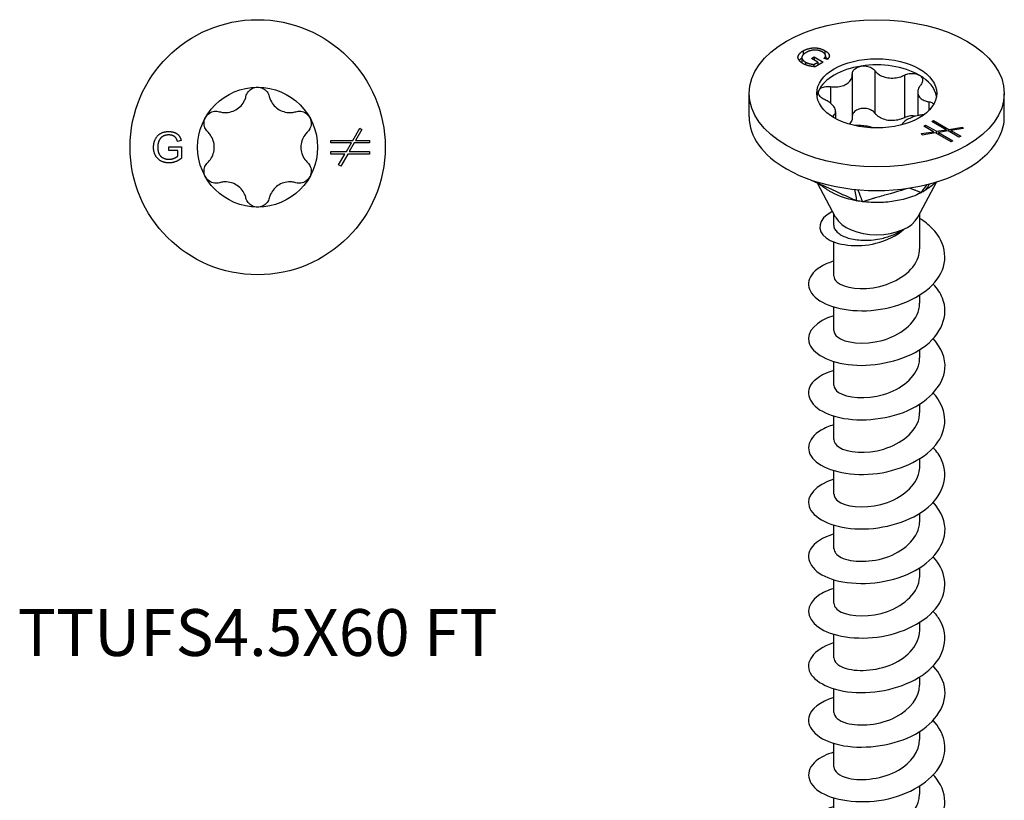
# Model space of a CAD drawing. Units: millimetres. Extents: x -8 to 25, y -123 to 0.
# Drawn here: x -8 to 25, y -98 to -72 of the extents above; entities that cross this region are included whole.
import ezdxf

# ---------------------------------------------------------------- set-up
doc = ezdxf.new("R2010")
doc.units = ezdxf.units.MM
doc.styles.get("Standard").update_dxf_attribs({"font": 'arial_1.ttf'})

# ---------------------------------------------------------------- blocks, each defined once
blk = doc.blocks.new('TTUFS45X60FT-Top')
for p, q in [((3.133, 0.225), (3.365, 0.625)), ((3.435, 0.585), (3.227, 0.225)), ((3.365, 0.625), (3.435, 0.585)), ((-2.924, 0.01), (-2.501, 0.01)), ((-2.924, -0.109), (-2.924, 0.01)), ((-2.517, 0.22), (-2.635, 0.187)), ((-2.501, 0.01), (-2.501, -0.361)), ((2.415, 0.225), (3.133, 0.225)), ((2.415, 0.144), (2.415, 0.225)), ((3.087, 0.144), (2.415, 0.144)), ((2.921, -0.144), (3.087, 0.144)), ((3.18, 0.144), (3.014, -0.144)), ((3.685, 0.144), (3.18, 0.144)), ((3.227, 0.225), (3.685, 0.225)), ((3.685, 0.225), (3.685, 0.144)), ((-2.631, -0.109), (-2.924, -0.109)), ((-2.631, -0.294), (-2.631, -0.109)), ((2.415, -0.144), (2.921, -0.144)), ((2.415, -0.225), (2.415, -0.144)), ((2.874, -0.225), (2.415, -0.225)), ((2.666, -0.585), (2.874, -0.225)), ((2.968, -0.225), (2.736, -0.625)), ((3.685, -0.225), (2.968, -0.225)), ((3.014, -0.144), (3.685, -0.144)), ((3.685, -0.144), (3.685, -0.225)), ((2.736, -0.625), (2.666, -0.585))]:
    blk.add_line(p, q)
for radius in [4.2, 1.975]:
    blk.add_circle((0, 0), radius)
for points, knots in [([(-0.384, 1.673), (-0.371, 1.728), (-0.345, 1.779), (-0.277, 1.868), (-0.229, 1.908), (-0.119, 1.961), (-0.058, 1.975), (0, 1.975)], [0.01897543, 0.01897543, 0.01897543, 0.01897543, 0.03523442, 0.03523442, 0.0526985, 0.0526985, 0.07016259, 0.07016259, 0.07016259, 0.07016259]), ([(0, 1.975), (0.058, 1.975), (0.119, 1.961), (0.229, 1.908), (0.277, 1.868), (0.345, 1.779), (0.371, 1.728), (0.384, 1.673)], [0.07016259, 0.07016259, 0.07016259, 0.07016259, 0.08762667, 0.08762667, 0.10509076, 0.10509076, 0.12134975, 0.12134975, 0.12134975, 0.12134975]), ([(-1.257, 1.169), (-1.213, 1.156), (-1.167, 1.148), (-1.057, 1.138), (-0.983, 1.141), (-0.84, 1.173), (-0.771, 1.2), (-0.654, 1.268), (-0.595, 1.314), (-0.497, 1.422), (-0.457, 1.484), (-0.41, 1.585), (-0.395, 1.628), (-0.384, 1.673)], [0.0285257, 0.0285257, 0.0285257, 0.0285257, 0.0417124, 0.0417124, 0.0621426, 0.0621426, 0.0825727, 0.0825727, 0.1030029, 0.1030029, 0.123433, 0.123433, 0.1366197, 0.1366197, 0.1366197, 0.1366197]), ([(0.384, 1.673), (0.395, 1.628), (0.41, 1.585), (0.457, 1.484), (0.497, 1.422), (0.595, 1.314), (0.654, 1.268), (0.771, 1.2), (0.84, 1.173), (0.983, 1.141), (1.057, 1.138), (1.167, 1.148), (1.213, 1.156), (1.257, 1.169)], [0.0285257, 0.0285257, 0.0285257, 0.0285257, 0.0417124, 0.0417124, 0.0621426, 0.0621426, 0.0825727, 0.0825727, 0.1030029, 0.1030029, 0.123433, 0.123433, 0.1366197, 0.1366197, 0.1366197, 0.1366197]), ([(-1.641, 0.504), (-1.682, 0.543), (-1.714, 0.591), (-1.756, 0.694), (-1.767, 0.756), (-1.758, 0.877), (-1.74, 0.937), (-1.71, 0.987)], [0.01897543, 0.01897543, 0.01897543, 0.01897543, 0.03523442, 0.03523442, 0.0526985, 0.0526985, 0.07016259, 0.07016259, 0.07016259, 0.07016259]), ([(-1.71, 0.987), (-1.681, 1.038), (-1.639, 1.084), (-1.538, 1.152), (-1.479, 1.174), (-1.368, 1.189), (-1.311, 1.185), (-1.257, 1.169)], [0.07016259, 0.07016259, 0.07016259, 0.07016259, 0.08762667, 0.08762667, 0.10509076, 0.10509076, 0.12134975, 0.12134975, 0.12134975, 0.12134975]), ([(1.257, 1.169), (1.311, 1.185), (1.368, 1.189), (1.479, 1.174), (1.538, 1.152), (1.639, 1.084), (1.681, 1.038), (1.71, 0.987)], [0.01897543, 0.01897543, 0.01897543, 0.01897543, 0.03523442, 0.03523442, 0.0526985, 0.0526985, 0.07016259, 0.07016259, 0.07016259, 0.07016259]), ([(1.71, 0.987), (1.74, 0.937), (1.758, 0.877), (1.767, 0.756), (1.756, 0.694), (1.714, 0.591), (1.682, 0.543), (1.641, 0.504)], [0.07016259, 0.07016259, 0.07016259, 0.07016259, 0.08762667, 0.08762667, 0.10509076, 0.10509076, 0.12134975, 0.12134975, 0.12134975, 0.12134975]), ([(-1.641, -0.504), (-1.607, -0.472), (-1.578, -0.437), (-1.514, -0.346), (-1.48, -0.281), (-1.436, -0.142), (-1.425, -0.068), (-1.425, 0.068), (-1.436, 0.142), (-1.48, 0.281), (-1.514, 0.346), (-1.578, 0.437), (-1.607, 0.472), (-1.641, 0.504)], [0.0285257, 0.0285257, 0.0285257, 0.0285257, 0.0417124, 0.0417124, 0.0621426, 0.0621426, 0.0825727, 0.0825727, 0.1030029, 0.1030029, 0.123433, 0.123433, 0.1366197, 0.1366197, 0.1366197, 0.1366197]), ([(1.641, 0.504), (1.607, 0.472), (1.578, 0.437), (1.514, 0.346), (1.48, 0.281), (1.436, 0.142), (1.425, 0.068), (1.425, -0.068), (1.436, -0.142), (1.48, -0.281), (1.514, -0.346), (1.578, -0.437), (1.607, -0.472), (1.641, -0.504)], [0.0285257, 0.0285257, 0.0285257, 0.0285257, 0.0417124, 0.0417124, 0.0621426, 0.0621426, 0.0825727, 0.0825727, 0.1030029, 0.1030029, 0.123433, 0.123433, 0.1366197, 0.1366197, 0.1366197, 0.1366197]), ([(-1.71, -0.988), (-1.74, -0.937), (-1.758, -0.877), (-1.767, -0.756), (-1.756, -0.694), (-1.714, -0.591), (-1.682, -0.543), (-1.641, -0.504)], [0.07016259, 0.07016259, 0.07016259, 0.07016259, 0.08762667, 0.08762667, 0.10509076, 0.10509076, 0.12134975, 0.12134975, 0.12134975, 0.12134975]), ([(1.641, -0.504), (1.682, -0.543), (1.714, -0.591), (1.756, -0.694), (1.767, -0.756), (1.758, -0.877), (1.74, -0.937), (1.71, -0.988)], [0.01897543, 0.01897543, 0.01897543, 0.01897543, 0.03523442, 0.03523442, 0.0526985, 0.0526985, 0.07016259, 0.07016259, 0.07016259, 0.07016259]), ([(-1.257, -1.169), (-1.311, -1.185), (-1.368, -1.189), (-1.479, -1.174), (-1.538, -1.152), (-1.639, -1.084), (-1.681, -1.038), (-1.71, -0.988)], [0.01897543, 0.01897543, 0.01897543, 0.01897543, 0.03523442, 0.03523442, 0.0526985, 0.0526985, 0.07016259, 0.07016259, 0.07016259, 0.07016259]), ([(-0.384, -1.673), (-0.395, -1.628), (-0.41, -1.585), (-0.457, -1.484), (-0.497, -1.422), (-0.595, -1.314), (-0.654, -1.268), (-0.771, -1.2), (-0.84, -1.173), (-0.983, -1.141), (-1.057, -1.138), (-1.167, -1.148), (-1.213, -1.156), (-1.257, -1.169)], [0.0285257, 0.0285257, 0.0285257, 0.0285257, 0.0417124, 0.0417124, 0.0621426, 0.0621426, 0.0825727, 0.0825727, 0.1030029, 0.1030029, 0.123433, 0.123433, 0.1366197, 0.1366197, 0.1366197, 0.1366197]), ([(1.257, -1.169), (1.213, -1.156), (1.167, -1.148), (1.057, -1.138), (0.983, -1.141), (0.84, -1.173), (0.771, -1.2), (0.654, -1.268), (0.595, -1.314), (0.497, -1.422), (0.457, -1.484), (0.41, -1.585), (0.395, -1.628), (0.384, -1.673)], [0.0285257, 0.0285257, 0.0285257, 0.0285257, 0.0417124, 0.0417124, 0.0621426, 0.0621426, 0.0825727, 0.0825727, 0.1030029, 0.1030029, 0.123433, 0.123433, 0.1366197, 0.1366197, 0.1366197, 0.1366197]), ([(1.71, -0.988), (1.681, -1.038), (1.639, -1.084), (1.538, -1.152), (1.479, -1.174), (1.368, -1.189), (1.311, -1.185), (1.257, -1.169)], [0.07016259, 0.07016259, 0.07016259, 0.07016259, 0.08762667, 0.08762667, 0.10509076, 0.10509076, 0.12134975, 0.12134975, 0.12134975, 0.12134975]), ([(0, -1.975), (-0.058, -1.975), (-0.119, -1.961), (-0.229, -1.908), (-0.277, -1.868), (-0.345, -1.779), (-0.371, -1.728), (-0.384, -1.673)], [0.07016259, 0.07016259, 0.07016259, 0.07016259, 0.08762667, 0.08762667, 0.10509076, 0.10509076, 0.12134975, 0.12134975, 0.12134975, 0.12134975]), ([(0.384, -1.673), (0.371, -1.728), (0.345, -1.779), (0.277, -1.868), (0.229, -1.908), (0.119, -1.961), (0.058, -1.975), (0, -1.975)], [0.01897543, 0.01897543, 0.01897543, 0.01897543, 0.03523442, 0.03523442, 0.0526985, 0.0526985, 0.07016259, 0.07016259, 0.07016259, 0.07016259])]:
    blk.add_open_spline(points, degree=3, knots=knots)
for points in [[(-3.426, -0.005), (-3.426, 0.141), (-3.304, 0.394), (-3.074, 0.517), (-2.925, 0.517)], [(-2.924, 0.404), (-3.015, 0.404), (-3.148, 0.349), (-3.228, 0.258), (-3.251, 0.205)], [(-2.925, 0.517), (-2.817, 0.517), (-2.642, 0.447), (-2.542, 0.321), (-2.517, 0.22)], [(-2.635, 0.187), (-2.658, 0.263), (-2.725, 0.351), (-2.849, 0.404), (-2.924, 0.404)], [(-3.251, 0.205), (-3.289, 0.112), (-3.289, 0.003)], [(-3.289, 0.003), (-3.289, -0.13), (-3.197, -0.311), (-3.021, -0.397), (-2.923, -0.397)], [(-2.915, -0.517), (-3.062, -0.517), (-3.303, -0.391), (-3.426, -0.152), (-3.426, -0.005)], [(-2.923, -0.397), (-2.837, -0.397), (-2.673, -0.331), (-2.631, -0.294)], [(-2.501, -0.361), (-2.599, -0.439), (-2.806, -0.517), (-2.915, -0.517)]]:
    blk.add_open_spline(points, degree=2)
blk = doc.blocks.new('TTUFS45X60FT-ISO')
for p, q in [((-2.465, 25.675), (-2.465, 25.499)), ((-2.426, 25.893), (-2.426, 25.762)), ((-2.145, 25.646), (-2.061, 25.694)), ((-1.937, 25.526), (-2.145, 25.646)), ((-2.061, 25.694), (-1.762, 25.521)), ((-2.061, 25.694), (-2.061, 25.597)), ((-1.624, 25.613), (-1.731, 25.648)), ((-1.703, 25.901), (-1.703, 25.786)), ((-1.684, 25.735), (-1.684, 25.633)), ((-2.348, 25.527), (-2.348, 25.437)), ((-2.068, 25.45), (-1.937, 25.526)), ((-2.068, 25.45), (-2.068, 25.374)), ((-1.762, 25.521), (-2.024, 25.37)), ((-1.937, 25.526), (-1.937, 25.42)), ((-0.804, 25.119), (-0.804, 23.719)), ((-0.062, 25.245), (-0.062, 23.845)), ((0.912, 25.095), (0.912, 23.694)), ((-1.517, 24.719), (-1.517, 24.169)), ((-4.2, 23.721), (-4.2, 24.496)), ((1.353, 24.535), (1.353, 23.762)), ((4.2, 23.721), (4.2, 24.496)), ((1.715, 24.219), (1.715, 23.931)), ((-1.455, 23.729), (-1.455, 23.725)), ((-1.353, 23.901), (-1.353, 23.665)), ((1.549, 23.418), (1.606, 23.451)), ((1.873, 23.231), (1.549, 23.418)), ((1.606, 23.451), (1.964, 23.245)), ((1.606, 23.451), (1.606, 23.385)), ((1.81, 23.569), (1.867, 23.602)), ((2.284, 23.295), (1.81, 23.569)), ((1.867, 23.602), (2.375, 23.309)), ((1.867, 23.602), (1.867, 23.536)), ((2.375, 23.309), (2.821, 23.378)), ((2.821, 23.378), (2.821, 23.329)), ((2.821, 23.378), (2.842, 23.333)), ((1.472, 23.169), (1.873, 23.231)), ((1.493, 23.124), (1.472, 23.169)), ((1.94, 23.193), (1.493, 23.124)), ((1.873, 23.231), (1.873, 23.183)), ((2.447, 22.9), (1.94, 23.193)), ((1.964, 23.245), (2.284, 23.295)), ((1.964, 23.245), (1.964, 23.179)), ((2.35, 23.256), (2.03, 23.207)), ((2.03, 23.207), (2.505, 22.933)), ((2.03, 23.207), (2.03, 23.141)), ((2.284, 23.295), (2.284, 23.246)), ((2.708, 23.05), (2.35, 23.256)), ((2.375, 23.309), (2.375, 23.242)), ((2.842, 23.333), (2.441, 23.27)), ((2.441, 23.27), (2.765, 23.083)), ((2.441, 23.27), (2.441, 23.204)), ((2.765, 23.083), (2.708, 23.05)), ((2.505, 22.933), (2.447, 22.9)), ((-1.353, 20.416), (-1.951, 21.543)), ((1.353, 20.416), (1.964, 21.568)), ((-1.415, 20.156), (-1.415, 20.533)), ((1.415, 19.379), (1.415, 20.533)), ((-1.415, 18.481), (-1.415, 19.602)), ((1.415, 17.582), (1.415, 17.849)), ((-1.415, 16.684), (-1.415, 17.46)), ((1.415, 15.786), (1.415, 16.053)), ((-1.415, 14.888), (-1.415, 15.664)), ((1.415, 13.99), (1.415, 14.256)), ((-1.415, 13.092), (-1.415, 13.867)), ((1.415, 12.194), (1.415, 12.46)), ((-1.415, 11.295), (-1.415, 12.071)), ((1.415, 10.397), (1.415, 10.664)), ((-1.415, 9.499), (-1.415, 10.275)), ((1.415, 8.601), (1.415, 8.867)), ((-1.415, 7.703), (-1.415, 8.479)), ((1.415, 6.805), (1.415, 7.071)), ((-1.415, 5.907), (-1.415, 6.682)), ((1.415, 5.008), (1.415, 5.275)), ((-1.415, 4.11), (-1.415, 4.886)), ((1.415, 3.212), (1.415, 3.479)), ((-1.415, 2.314), (-1.415, 3.09)), ((1.415, 1.416), (1.415, 1.682)), ((-1.415, 0.518), (-1.415, 1.293))]:
    blk.add_line(p, q)
for major_axis in [(-4.2, 0), (1.975, 0)]:
    blk.add_ellipse((0, 24.496), major_axis=major_axis, ratio=0.57735)
for centre, major_axis, start_param, end_param in [((0, 24.292), (-1.975, 0), 4.974188, 6.021386), ((0, 24.292), (1.975, 0), 0.785398, 1.832596), ((0, 24.292), (1.975, 0), 0.089627, 0.785398), ((0, 24.292), (-1.975, 0), 6.021386, 6.193558), ((0, 23.721), (-4.2, 0), 0, 0.785398), ((0, 23.721), (4.2, 0), 6.021386, 6.283185), ((0, 23.721), (4.2, 0), 4.974188, 6.021386), ((0, 23.721), (4.2, 0), 3.926991, 4.974188), ((0, 20.656), (1.415, 0), 3.438844, 5.985934)]:
    blk.add_ellipse(centre, major_axis=major_axis, ratio=0.57735, start_param=start_param, end_param=end_param)
for points, degree in [([(-2.426, 25.893), (-2.322, 25.952), (-2.057, 26.006), (-1.808, 25.962), (-1.703, 25.901)], 2), ([(-2.427, 25.475), (-2.531, 25.535), (-2.612, 25.685), (-2.53, 25.833), (-2.426, 25.893)], 2), ([(-2.552, 25.58), (-2.52, 25.623), (-2.465, 25.661)], 2), ([(-2.324, 25.84), (-2.418, 25.786), (-2.48, 25.675), (-2.417, 25.567), (-2.348, 25.527)], 2), ([(-2.154, 25.907), (-2.247, 25.885), (-2.324, 25.84)], 2), ([(-1.782, 25.855), (-1.847, 25.892), (-1.979, 25.924), (-2.1, 25.92), (-2.154, 25.907)], 2), ([(-1.731, 25.648), (-1.693, 25.689), (-1.678, 25.752), (-1.729, 25.824), (-1.782, 25.855)], 2), ([(-1.703, 25.901), (-1.626, 25.857), (-1.552, 25.757), (-1.571, 25.665), (-1.624, 25.613)], 2), ([(-1.684, 25.683), (-1.641, 25.656), (-1.611, 25.626)], 2), ([(-2.024, 25.37), (-2.148, 25.378), (-2.35, 25.431), (-2.427, 25.475)], 2), ([(-2.348, 25.527), (-2.287, 25.492), (-2.124, 25.452), (-2.068, 25.45)], 2), ([(-1.457, 23.727), (-1.456, 23.727), (-1.455, 23.728), (-1.455, 23.729)], 3), ([(1.56, 23.797), (1.546, 23.795), (1.531, 23.792), (1.517, 23.791)], 3), ([(1.469, 21.228), (1.507, 21.28), (1.541, 21.325), (1.663, 21.494)], 3), ([(1.798, 21.448), (1.798, 21.448), (1.797, 21.447), (1.797, 21.447)], 3), ([(-0.654, 20.956), (-0.665, 21.011), (-0.662, 21.053), (-0.721, 21.332)], 3), ([(1.726, 21.391), (1.673, 21.351), (1.629, 21.323), (1.604, 21.305)], 3)]:
    blk.add_open_spline(points, degree=degree)
for points, knots in [([(-0.804, 25.131), (-0.805, 25.17), (-0.794, 25.209), (-0.751, 25.28), (-0.715, 25.314), (-0.623, 25.366), (-0.567, 25.385), (-0.511, 25.393)], [0.01897543, 0.01897543, 0.01897543, 0.01897543, 0.03523442, 0.03523442, 0.0526985, 0.0526985, 0.07016259, 0.07016259, 0.07016259, 0.07016259]), ([(-0.511, 25.393), (-0.455, 25.402), (-0.392, 25.402), (-0.273, 25.382), (-0.216, 25.362), (-0.127, 25.313), (-0.089, 25.281), (-0.062, 25.245)], [0.07016259, 0.07016259, 0.07016259, 0.07016259, 0.08762667, 0.08762667, 0.10509076, 0.10509076, 0.12134975, 0.12134975, 0.12134975, 0.12134975]), ([(-1.517, 24.719), (-1.47, 24.712), (-1.425, 24.709), (-1.315, 24.708), (-1.245, 24.714), (-1.115, 24.744), (-1.056, 24.767), (-0.959, 24.822), (-0.915, 24.859), (-0.848, 24.943), (-0.825, 24.991), (-0.806, 25.066), (-0.803, 25.098), (-0.804, 25.131)], [0.0285257, 0.0285257, 0.0285257, 0.0285257, 0.0417124, 0.0417124, 0.0621426, 0.0621426, 0.0825727, 0.0825727, 0.1030029, 0.1030029, 0.123433, 0.123433, 0.1366197, 0.1366197, 0.1366197, 0.1366197]), ([(-0.062, 25.245), (-0.04, 25.216), (-0.014, 25.189), (0.057, 25.127), (0.112, 25.092), (0.235, 25.037), (0.303, 25.018), (0.435, 24.997), (0.508, 24.995), (0.654, 25.008), (0.726, 25.023), (0.831, 25.058), (0.872, 25.075), (0.912, 25.095)], [0.0285257, 0.0285257, 0.0285257, 0.0285257, 0.0417124, 0.0417124, 0.0621426, 0.0621426, 0.0825727, 0.0825727, 0.1030029, 0.1030029, 0.123433, 0.123433, 0.1366197, 0.1366197, 0.1366197, 0.1366197]), ([(0.912, 25.095), (0.96, 25.119), (1.014, 25.136), (1.125, 25.155), (1.187, 25.156), (1.302, 25.14), (1.355, 25.122), (1.397, 25.098)], [0.01897543, 0.01897543, 0.01897543, 0.01897543, 0.03523442, 0.03523442, 0.0526985, 0.0526985, 0.07016259, 0.07016259, 0.07016259, 0.07016259]), ([(1.397, 25.098), (1.438, 25.075), (1.471, 25.042), (1.511, 24.97), (1.516, 24.929), (1.502, 24.854), (1.484, 24.816), (1.455, 24.781)], [0.07016259, 0.07016259, 0.07016259, 0.07016259, 0.08762667, 0.08762667, 0.10509076, 0.10509076, 0.12134975, 0.12134975, 0.12134975, 0.12134975]), ([(-1.908, 24.587), (-1.893, 24.62), (-1.864, 24.65), (-1.783, 24.697), (-1.732, 24.713), (-1.629, 24.727), (-1.573, 24.727), (-1.517, 24.719)], [0.07016259, 0.07016259, 0.07016259, 0.07016259, 0.08762667, 0.08762667, 0.10509076, 0.10509076, 0.12134975, 0.12134975, 0.12134975, 0.12134975]), ([(1.455, 24.781), (1.43, 24.752), (1.411, 24.723), (1.372, 24.651), (1.357, 24.602), (1.35, 24.509), (1.359, 24.464), (1.394, 24.388), (1.423, 24.351), (1.502, 24.289), (1.552, 24.264), (1.637, 24.235), (1.675, 24.226), (1.715, 24.219)], [0.0285257, 0.0285257, 0.0285257, 0.0285257, 0.0417124, 0.0417124, 0.0621426, 0.0621426, 0.0825727, 0.0825727, 0.1030029, 0.1030029, 0.123433, 0.123433, 0.1366197, 0.1366197, 0.1366197, 0.1366197]), ([(-1.715, 24.291), (-1.765, 24.314), (-1.808, 24.342), (-1.876, 24.404), (-1.902, 24.442), (-1.925, 24.517), (-1.923, 24.555), (-1.908, 24.587)], [0.01897543, 0.01897543, 0.01897543, 0.01897543, 0.03523442, 0.03523442, 0.0526985, 0.0526985, 0.07016259, 0.07016259, 0.07016259, 0.07016259]), ([(-1.455, 23.729), (-1.43, 23.745), (-1.411, 23.764), (-1.372, 23.812), (-1.357, 23.847), (-1.35, 23.922), (-1.359, 23.962), (-1.394, 24.038), (-1.423, 24.08), (-1.502, 24.16), (-1.552, 24.198), (-1.637, 24.251), (-1.675, 24.272), (-1.715, 24.291)], [0.0285257, 0.0285257, 0.0285257, 0.0285257, 0.0417124, 0.0417124, 0.0621426, 0.0621426, 0.0825727, 0.0825727, 0.1030029, 0.1030029, 0.123433, 0.123433, 0.1366197, 0.1366197, 0.1366197, 0.1366197]), ([(-0.062, 23.845), (-0.089, 23.881), (-0.127, 23.912), (-0.216, 23.962), (-0.273, 23.982), (-0.392, 24.002), (-0.455, 24.002), (-0.567, 23.985), (-0.623, 23.966), (-0.715, 23.914), (-0.751, 23.879), (-0.791, 23.814), (-0.802, 23.781), (-0.804, 23.748)], [0.11900325, 0.11900325, 0.11900325, 0.11900325, 0.13526224, 0.13526224, 0.15272632, 0.15272632, 0.17019041, 0.17019041, 0.18765449, 0.18765449, 0.20511858, 0.20511858, 0.21895798, 0.21895798, 0.21895798, 0.21895798]), ([(1.715, 24.219), (1.765, 24.211), (1.808, 24.195), (1.855, 24.167), (1.868, 24.157), (1.879, 24.146)], [0.01897543, 0.01897543, 0.01897543, 0.01897543, 0.03523442, 0.03523442, 0.04253051, 0.04253051, 0.04253051, 0.04253051]), ([(-0.804, 23.719), (-0.804, 23.69), (-0.807, 23.662), (-0.825, 23.59), (-0.848, 23.543), (-0.887, 23.494), (-0.893, 23.487), (-0.899, 23.481)], [0.28937318, 0.28937318, 0.28937318, 0.28937318, 0.3009807, 0.3009807, 0.32141086, 0.32141086, 0.32472604, 0.32472604, 0.32472604, 0.32472604]), ([(0.912, 23.694), (0.872, 23.674), (0.831, 23.658), (0.726, 23.623), (0.654, 23.607), (0.508, 23.594), (0.435, 23.597), (0.303, 23.617), (0.235, 23.637), (0.112, 23.691), (0.057, 23.727), (-0.014, 23.788), (-0.04, 23.816), (-0.062, 23.845)], [0.287794, 0.287794, 0.287794, 0.287794, 0.3009807, 0.3009807, 0.3214109, 0.3214109, 0.341841, 0.341841, 0.3622712, 0.3622712, 0.3827013, 0.3827013, 0.395888, 0.395888, 0.395888, 0.395888]), ([(1.517, 23.791), (1.47, 23.785), (1.425, 23.778), (1.315, 23.755), (1.245, 23.735), (1.115, 23.687), (1.056, 23.659), (0.959, 23.603), (0.915, 23.571), (0.855, 23.512), (0.835, 23.485), (0.822, 23.459)], [0.02852574, 0.02852574, 0.02852574, 0.02852574, 0.0417124, 0.0417124, 0.06214256, 0.06214256, 0.08257272, 0.08257272, 0.10300288, 0.10300288, 0.11943785, 0.11943785, 0.11943785, 0.11943785]), ([(1.276, 23.742), (1.266, 23.745), (1.255, 23.746), (1.187, 23.756), (1.125, 23.755), (1.014, 23.736), (0.96, 23.718), (0.912, 23.694)], [0.1844178, 0.1844178, 0.1844178, 0.1844178, 0.18765449, 0.18765449, 0.20511858, 0.20511858, 0.22137757, 0.22137757, 0.22137757, 0.22137757]), ([(-0.12, 23.358), (-0.137, 23.364), (-0.155, 23.37), (-0.235, 23.393), (-0.303, 23.408), (-0.435, 23.428), (-0.508, 23.436), (-0.633, 23.44), (-0.684, 23.44), (-0.732, 23.437)], [0.05600197, 0.05600197, 0.05600197, 0.05600197, 0.06214256, 0.06214256, 0.08257272, 0.08257272, 0.10300288, 0.10300288, 0.1174536, 0.1174536, 0.1174536, 0.1174536]), ([(-2.177, 21.647), (-2.056, 21.592), (-1.935, 21.537), (-1.605, 21.388), (-1.416, 21.302), (-1.208, 21.208), (-1.187, 21.198), (-1.105, 21.161), (-1.077, 21.148), (-0.97, 21.1), (-0.906, 21.071), (-0.755, 21), (-0.728, 20.986), (-0.654, 20.956)], [0.2042528, 0.2042528, 0.2042528, 0.2042528, 0.320369, 0.320369, 0.5137103, 0.5137103, 0.5394274, 0.5394274, 0.5910121, 0.5910121, 0.6649865, 0.6649865, 0.7724805, 0.7724805, 0.7724805, 0.7724805]), ([(-1.589, 21.296), (-1.642, 21.329), (-1.696, 21.365), (-1.763, 21.411), (-1.782, 21.425), (-1.818, 21.45), (-1.835, 21.463), (-1.871, 21.489), (-1.889, 21.501), (-1.926, 21.527), (-1.943, 21.538), (-1.956, 21.547)], [0, 0, 0, 0, 0.01917966, 0.01917966, 0.02773509, 0.02773509, 0.03780281, 0.03780281, 0.05229918, 0.05229918, 0.0725858, 0.0725858, 0.0725858, 0.0725858]), ([(1.986, 21.584), (1.935, 21.547), (1.884, 21.51), (1.758, 21.418), (1.683, 21.362), (1.604, 21.305)], [-0.04888026, -0.04888026, -0.04888026, -0.04888026, -0.02938976, -0.02938976, -0.000001, -0.000001, -0.000001, -0.000001]), ([(1.738, 21.513), (1.737, 21.511), (1.736, 21.51), (1.723, 21.49), (1.715, 21.478), (1.694, 21.445), (1.686, 21.432), (1.665, 21.401), (1.653, 21.382), (1.634, 21.352), (1.629, 21.344), (1.615, 21.324), (1.611, 21.316), (1.604, 21.305)], [0.057720542, 0.057720542, 0.057720542, 0.057720542, 0.057842139, 0.057842139, 0.059519335, 0.059519335, 0.060593664, 0.060593664, 0.062203865, 0.062203865, 0.063068514, 0.063068514, 0.063930281, 0.063930281, 0.063930281, 0.063930281]), ([(1.838, 21.476), (1.836, 21.475), (1.834, 21.473), (1.826, 21.466), (1.819, 21.461), (1.801, 21.447), (1.79, 21.439), (1.761, 21.416), (1.743, 21.403), (1.725, 21.389)], [0.01866231, 0.01866231, 0.01866231, 0.01866231, 0.01963863, 0.01963863, 0.02255802, 0.02255802, 0.02678069, 0.02678069, 0.0336067, 0.0336067, 0.0336067, 0.0336067]), ([(-0.654, 20.956), (-0.688, 20.964), (-0.725, 20.97), (-0.938, 21.015), (-1.216, 21.09), (-1.526, 21.258), (-1.558, 21.277), (-1.589, 21.296)], [0, 0, 0, 0, 0.01060425, 0.01060425, 0.05082716, 0.05082716, 0.05562202, 0.05562202, 0.05562202, 0.05562202]), ([(-0.622, 21.322), (-0.603, 21.272), (-0.583, 21.222), (-0.563, 21.167), (-0.546, 21.124), (-0.534, 21.094), (-0.53, 21.082), (-0.519, 21.053), (-0.515, 21.042), (-0.504, 21.013), (-0.497, 20.996), (-0.487, 20.97), (-0.484, 20.963), (-0.477, 20.944), (-0.475, 20.938), (-0.471, 20.928)], [0.03856388, 0.03856388, 0.03856388, 0.03856388, 0.05640633, 0.05640633, 0.05784214, 0.05784214, 0.05951933, 0.05951933, 0.06059366, 0.06059366, 0.06220387, 0.06220387, 0.06306851, 0.06306851, 0.06393028, 0.06393028, 0.06393028, 0.06393028]), ([(1.087, 21.378), (1.009, 21.355), (0.36, 21.168), (0.173, 21.114), (-0.005, 21.063), (-0.088, 21.039), (-0.156, 21.019), (-0.227, 20.998), (-0.278, 20.985), (-0.37, 20.955), (-0.409, 20.938), (-0.471, 20.928)], [-0.2936728, -0.2936728, -0.2936728, -0.2936728, -0.2322838, -0.2322838, -0.0723803, -0.0723803, -0.0588399, -0.0588399, -0.0293898, -0.0293898, -0.000001, -0.000001, -0.000001, -0.000001]), ([(1.469, 21.228), (1.444, 21.216), (1.414, 21.2), (1.237, 21.114), (0.988, 21.014), (0.451, 20.921), (0.272, 20.904), (-0.178, 20.893), (-0.396, 20.922), (-0.471, 20.928)], [0, 0, 0, 0, 0.01060425, 0.01060425, 0.05082716, 0.05082716, 0.06989737, 0.06989737, 0.09853008, 0.09853008, 0.09853008, 0.09853008]), ([(1.087, 21.378), (1.091, 21.377), (1.093, 21.376), (1.104, 21.372), (1.106, 21.371), (1.118, 21.366), (1.133, 21.36), (1.149, 21.354), (1.164, 21.348), (1.215, 21.329), (1.247, 21.316), (1.313, 21.291), (1.345, 21.278), (1.379, 21.265), (1.382, 21.263), (1.396, 21.258), (1.401, 21.256), (1.418, 21.249), (1.43, 21.246), (1.449, 21.232), (1.448, 21.226), (1.469, 21.228)], [0.000001, 0.000001, 0.000001, 0.000001, 0.0093962, 0.0093962, 0.0177723, 0.0177723, 0.0298015, 0.0298015, 0.1364057, 0.1364057, 0.320369, 0.320369, 0.5137103, 0.5137103, 0.5394274, 0.5394274, 0.5910121, 0.5910121, 0.6649865, 0.6649865, 0.7724805, 0.7724805, 0.7724805, 0.7724805]), ([(1.604, 21.305), (1.586, 21.294), (1.557, 21.277), (1.53, 21.261), (1.518, 21.254), (1.494, 21.241), (1.482, 21.235), (1.469, 21.228)], [0, 0, 0, 0, 0.00804089, 0.00804089, 0.01477949, 0.01477949, 0.0220338, 0.0220338, 0.0220338, 0.0220338]), ([(-0.471, 20.928), (-0.497, 20.932), (-0.536, 20.937), (-0.573, 20.942), (-0.59, 20.945), (-0.622, 20.951), (-0.639, 20.954), (-0.654, 20.956)], [0, 0, 0, 0, 0.00804089, 0.00804089, 0.01477949, 0.01477949, 0.0220338, 0.0220338, 0.0220338, 0.0220338]), ([(-1.454, 20.606), (-1.461, 20.603), (-1.468, 20.599), (-1.475, 20.595), (-1.941, 20.352), (-1.988, 19.978), (-1.669, 19.738), (-1.336, 19.49), (-0.639, 19.406), (-0.027, 19.558), (0.336, 19.648), (0.665, 19.814), (0.891, 20.021)], [1.107648, 1.107648, 1.107648, 1.107648, 1.124534, 1.124534, 1.124534, 2.254776, 2.254776, 2.254776, 3.431926, 3.431926, 3.431926, 4.130516, 4.130516, 4.130516, 4.130516]), ([(-1.413, 18.969), (-1.553, 18.927), (-1.68, 18.877), (-1.788, 18.817), (-2.288, 18.544), (-2.385, 18.108), (-2.031, 17.784), (-1.672, 17.455), (-0.864, 17.262), (-0.029, 17.362), (0.796, 17.461), (1.608, 17.845), (1.992, 18.371), (2.378, 18.901), (2.312, 19.555), (1.827, 20.05), (1.71, 20.169), (1.571, 20.279), (1.414, 20.378)], [127.129228, 127.129228, 127.129228, 127.129228, 127.367916, 127.367916, 127.367916, 128.464707, 128.464707, 128.464707, 129.577864, 129.577864, 129.577864, 130.677633, 130.677633, 130.677633, 131.784611, 131.784611, 131.784611, 132.052166, 132.052166, 132.052166, 132.052166]), ([(-1.415, 20.156), (-1.415, 20.136), (-1.412, 20.115), (-1.388, 20.016), (-1.331, 19.941), (-1.151, 19.809), (-1.029, 19.755), (-0.736, 19.678), (-0.567, 19.658), (-0.206, 19.657), (-0.017, 19.678), (0.301, 19.75), (0.43, 19.79), (0.674, 19.892), (0.788, 19.952), (0.891, 20.021)], [0.2715219, 0.2715219, 0.2715219, 0.2715219, 0.286591, 0.286591, 0.3439092, 0.3439092, 0.4012275, 0.4012275, 0.4585457, 0.4585457, 0.5158639, 0.5158639, 0.5564033, 0.5564033, 0.5969427, 0.5969427, 0.5969427, 0.5969427]), ([(-1.409, 18.48), (-1.411, 18.41), (-1.378, 18.341), (-1.307, 18.28), (-1.08, 18.084), (-0.484, 17.992), (0.105, 18.136), (0.685, 18.279), (1.215, 18.649), (1.366, 19.091), (1.399, 19.186), (1.413, 19.282), (1.411, 19.378)], [128.019901, 128.019901, 128.019901, 128.019901, 128.41393, 128.41393, 128.41393, 129.664752, 129.664752, 129.664752, 130.898773, 130.898773, 130.898773, 131.161493, 131.161493, 131.161493, 131.161493]), ([(-1.414, 17.174), (-1.993, 16.995), (-2.319, 16.643), (-2.236, 16.308), (-2.146, 15.94), (-1.568, 15.614), (-0.798, 15.55), (-0.03, 15.486), (0.895, 15.691), (1.505, 16.112), (2.128, 16.542), (2.394, 17.183), (2.163, 17.754), (2.098, 17.916), (1.994, 18.071), (1.859, 18.213)], [120.846042, 120.846042, 120.846042, 120.846042, 121.847162, 121.847162, 121.847162, 122.944995, 122.944995, 122.944995, 124.040442, 124.040442, 124.040442, 125.156997, 125.156997, 125.156997, 125.473249, 125.473249, 125.473249, 125.473249]), ([(-1.408, 16.684), (-1.411, 16.611), (-1.374, 16.538), (-1.296, 16.475), (-1.053, 16.277), (-0.423, 16.193), (0.178, 16.359), (0.768, 16.522), (1.281, 16.922), (1.391, 17.379), (1.407, 17.446), (1.414, 17.514), (1.413, 17.582)], [121.736715, 121.736715, 121.736715, 121.736715, 122.149547, 122.149547, 122.149547, 123.433958, 123.433958, 123.433958, 124.693138, 124.693138, 124.693138, 124.878308, 124.878308, 124.878308, 124.878308]), ([(-1.409, 15.374), (-1.775, 15.262), (-2.053, 15.086), (-2.175, 14.882), (-2.39, 14.521), (-2.105, 14.095), (-1.47, 13.885), (-0.838, 13.676), (0.111, 13.696), (0.88, 13.991), (1.647, 14.285), (2.197, 14.842), (2.246, 15.428), (2.275, 15.773), (2.129, 16.12), (1.856, 16.417)], [114.562857, 114.562857, 114.562857, 114.562857, 115.193788, 115.193788, 115.193788, 116.312116, 116.312116, 116.312116, 117.426247, 117.426247, 117.426247, 118.536506, 118.536506, 118.536506, 119.190064, 119.190064, 119.190064, 119.190064]), ([(-1.407, 14.887), (-1.409, 14.803), (-1.36, 14.719), (-1.256, 14.649), (-0.984, 14.465), (-0.358, 14.403), (0.226, 14.576), (0.807, 14.749), (1.301, 15.153), (1.396, 15.607), (1.409, 15.666), (1.414, 15.726), (1.413, 15.786)], [115.45353, 115.45353, 115.45353, 115.45353, 115.93176, 115.93176, 115.93176, 117.184425, 117.184425, 117.184425, 118.432094, 118.432094, 118.432094, 118.595123, 118.595123, 118.595123, 118.595123]), ([(-1.413, 13.579), (-1.573, 13.532), (-1.716, 13.473), (-1.834, 13.402), (-2.312, 13.119), (-2.376, 12.678), (-1.992, 12.361), (-1.609, 12.044), (-0.797, 11.87), (0.028, 11.98), (0.851, 12.091), (1.65, 12.486), (2.016, 13.016), (2.367, 13.526), (2.304, 14.144), (1.863, 14.623)], [108.279672, 108.279672, 108.279672, 108.279672, 108.552534, 108.552534, 108.552534, 109.653699, 109.653699, 109.653699, 110.753461, 110.753461, 110.753461, 111.851894, 111.851894, 111.851894, 112.906879, 112.906879, 112.906879, 112.906879]), ([(-1.407, 13.091), (-1.409, 13.003), (-1.355, 12.915), (-1.241, 12.843), (-0.962, 12.665), (-0.343, 12.609), (0.232, 12.782), (0.806, 12.954), (1.294, 13.351), (1.394, 13.8), (1.408, 13.863), (1.414, 13.926), (1.413, 13.989)], [109.170345, 109.170345, 109.170345, 109.170345, 109.670781, 109.670781, 109.670781, 110.905725, 110.905725, 110.905725, 112.138998, 112.138998, 112.138998, 112.311937, 112.311937, 112.311937, 112.311937]), ([(-1.414, 11.785), (-2.009, 11.602), (-2.334, 11.236), (-2.229, 10.893), (-2.116, 10.523), (-1.508, 10.203), (-0.72, 10.155), (0.067, 10.108), (0.996, 10.338), (1.585, 10.781), (2.174, 11.224), (2.396, 11.864), (2.138, 12.424), (2.073, 12.565), (1.978, 12.699), (1.86, 12.825)], [101.996486, 101.996486, 101.996486, 101.996486, 103.023125, 103.023125, 103.023125, 104.132402, 104.132402, 104.132402, 105.239905, 105.239905, 105.239905, 106.345712, 106.345712, 106.345712, 106.623693, 106.623693, 106.623693, 106.623693]), ([(-1.406, 11.295), (-1.407, 11.193), (-1.333, 11.09), (-1.183, 11.013), (-0.861, 10.849), (-0.212, 10.823), (0.356, 11.026), (0.923, 11.23), (1.368, 11.656), (1.411, 12.112), (1.414, 12.139), (1.415, 12.166), (1.415, 12.193)], [102.887159, 102.887159, 102.887159, 102.887159, 103.467414, 103.467414, 103.467414, 104.712257, 104.712257, 104.712257, 105.954909, 105.954909, 105.954909, 106.028752, 106.028752, 106.028752, 106.028752]), ([(-1.41, 9.986), (-1.78, 9.872), (-2.059, 9.693), (-2.178, 9.487), (-2.384, 9.132), (-2.11, 8.716), (-1.496, 8.505), (-0.869, 8.289), (0.084, 8.303), (0.859, 8.595), (1.634, 8.886), (2.194, 9.445), (2.246, 10.034), (2.276, 10.381), (2.13, 10.729), (1.856, 11.028)], [95.713301, 95.713301, 95.713301, 95.713301, 96.350951, 96.350951, 96.350951, 97.447363, 97.447363, 97.447363, 98.566704, 98.566704, 98.566704, 99.683867, 99.683867, 99.683867, 100.340508, 100.340508, 100.340508, 100.340508]), ([(-1.406, 9.499), (-1.406, 9.393), (-1.327, 9.286), (-1.166, 9.208), (-0.83, 9.046), (-0.165, 9.03), (0.403, 9.248), (0.971, 9.465), (1.399, 9.906), (1.414, 10.368), (1.415, 10.377), (1.415, 10.387), (1.415, 10.397)], [96.603974, 96.603974, 96.603974, 96.603974, 97.206407, 97.206407, 97.206407, 98.463897, 98.463897, 98.463897, 99.718625, 99.718625, 99.718625, 99.745567, 99.745567, 99.745567, 99.745567]), ([(-1.412, 8.19), (-1.612, 8.131), (-1.786, 8.052), (-1.919, 7.959), (-2.349, 7.658), (-2.349, 7.218), (-1.919, 6.917), (-1.49, 6.616), (-0.651, 6.473), (0.17, 6.613), (0.99, 6.753), (1.755, 7.176), (2.074, 7.718), (2.363, 8.209), (2.275, 8.782), (1.862, 9.234)], [89.430116, 89.430116, 89.430116, 89.430116, 89.771834, 89.771834, 89.771834, 90.869864, 90.869864, 90.869864, 91.967266, 91.967266, 91.967266, 93.064059, 93.064059, 93.064059, 94.057323, 94.057323, 94.057323, 94.057323]), ([(-1.407, 7.703), (-1.407, 7.597), (-1.328, 7.492), (-1.17, 7.414), (-0.844, 7.255), (-0.204, 7.233), (0.357, 7.434), (0.936, 7.642), (1.386, 8.084), (1.413, 8.55), (1.414, 8.567), (1.415, 8.584), (1.415, 8.601)], [90.320789, 90.320789, 90.320789, 90.320789, 90.918442, 90.918442, 90.918442, 92.146362, 92.146362, 92.146362, 93.41614, 93.41614, 93.41614, 93.462381, 93.462381, 93.462381, 93.462381]), ([(-1.415, 6.397), (-1.428, 6.393), (-1.441, 6.389), (-1.454, 6.384), (-2.085, 6.181), (-2.38, 5.766), (-2.189, 5.407), (-1.997, 5.048), (-1.328, 4.766), (-0.525, 4.76), (0.278, 4.754), (1.178, 5.028), (1.713, 5.496), (2.248, 5.963), (2.394, 6.607), (2.077, 7.152), (2.019, 7.251), (1.947, 7.346), (1.861, 7.436)], [83.14693, 83.14693, 83.14693, 83.14693, 83.16949, 83.16949, 83.16949, 84.271656, 84.271656, 84.271656, 85.373088, 85.373088, 85.373088, 86.473804, 86.473804, 86.473804, 87.573821, 87.573821, 87.573821, 87.774138, 87.774138, 87.774138, 87.774138]), ([(-1.407, 5.907), (-1.405, 5.782), (-1.292, 5.657), (-1.076, 5.578), (-0.697, 5.44), (-0.028, 5.461), (0.515, 5.701), (1.042, 5.934), (1.413, 6.365), (1.415, 6.805)], [84.037603, 84.037603, 84.037603, 84.037603, 84.744638, 84.744638, 84.744638, 85.981132, 85.981132, 85.981132, 87.179196, 87.179196, 87.179196, 87.179196]), ([(-1.411, 4.598), (-1.863, 4.458), (-2.174, 4.216), (-2.237, 3.954), (-2.326, 3.583), (-1.916, 3.192), (-1.218, 3.038), (-0.521, 2.885), (0.43, 2.979), (1.144, 3.328), (1.857, 3.676), (2.3, 4.267), (2.245, 4.849), (2.219, 5.128), (2.079, 5.399), (1.856, 5.639)], [76.863745, 76.863745, 76.863745, 76.863745, 77.647003, 77.647003, 77.647003, 78.753117, 78.753117, 78.753117, 79.858403, 79.858403, 79.858403, 80.962882, 80.962882, 80.962882, 81.490952, 81.490952, 81.490952, 81.490952]), ([(-1.408, 4.111), (-1.404, 3.971), (-1.259, 3.831), (-0.992, 3.755), (-0.575, 3.636), (0.11, 3.692), (0.633, 3.961), (1.1, 4.202), (1.408, 4.603), (1.414, 5.009)], [77.754418, 77.754418, 77.754418, 77.754418, 78.547887, 78.547887, 78.547887, 79.789228, 79.789228, 79.789228, 80.896011, 80.896011, 80.896011, 80.896011]), ([(-1.411, 2.8), (-1.652, 2.729), (-1.854, 2.63), (-1.996, 2.511), (-2.381, 2.19), (-2.308, 1.744), (-1.815, 1.462), (-1.323, 1.18), (-0.436, 1.079), (0.385, 1.267), (1.205, 1.455), (1.919, 1.927), (2.156, 2.494), (2.346, 2.945), (2.225, 3.442), (1.86, 3.844)], [70.58056, 70.58056, 70.58056, 70.58056, 70.991893, 70.991893, 70.991893, 72.103369, 72.103369, 72.103369, 73.213902, 73.213902, 73.213902, 74.323513, 74.323513, 74.323513, 75.207767, 75.207767, 75.207767, 75.207767]), ([(-1.409, 2.315), (-1.404, 2.164), (-1.233, 2.014), (-0.93, 1.942), (-0.487, 1.838), (0.208, 1.919), (0.715, 2.209), (1.139, 2.452), (1.406, 2.831), (1.413, 3.213)], [71.471233, 71.471233, 71.471233, 71.471233, 72.324914, 72.324914, 72.324914, 73.571768, 73.571768, 73.571768, 74.612826, 74.612826, 74.612826, 74.612826]), ([(-1.415, 1.008), (-1.418, 1.007), (-1.421, 1.006), (-1.423, 1.005), (-2.072, 0.806), (-2.382, 0.385), (-2.19, 0.021), (-1.998, -0.344), (-1.314, -0.629), (-0.497, -0.629), (0.319, -0.629), (1.228, -0.34), (1.752, 0.142), (2.277, 0.624), (2.392, 1.281), (2.039, 1.824), (1.989, 1.902), (1.929, 1.976), (1.862, 2.048)], [64.297375, 64.297375, 64.297375, 64.297375, 64.302125, 64.302125, 64.302125, 65.419678, 65.419678, 65.419678, 66.536166, 66.536166, 66.536166, 67.651612, 67.651612, 67.651612, 68.766034, 68.766034, 68.766034, 68.924582, 68.924582, 68.924582, 68.924582]), ([(-1.409, 0.518), (-1.403, 0.363), (-1.22, 0.207), (-0.897, 0.139), (-0.44, 0.042), (0.261, 0.137), (0.759, 0.439), (1.159, 0.682), (1.405, 1.049), (1.412, 1.416)], [65.188048, 65.188048, 65.188048, 65.188048, 66.072304, 66.072304, 66.072304, 67.325367, 67.325367, 67.325367, 68.32964, 68.32964, 68.32964, 68.32964])]:
    blk.add_open_spline(points, degree=3, knots=knots)

msp = doc.modelspace()

# ---------------------------------------------------------------- block references
for name, p in [('TTUFS45X60FT-Top', (0, -76.181)), ('TTUFS45X60FT-ISO', (20.381, -98.903))]:
    msp.add_blockref(name, p)

# ---------------------------------------------------------------- texts
at = {"insert": (0, -92.363), "char_height": 1.54109, "attachment_point": 5}
msp.add_mtext('TTUFS4.5X60 FT', dxfattribs=at)

doc.saveas('drawing.dxf')
